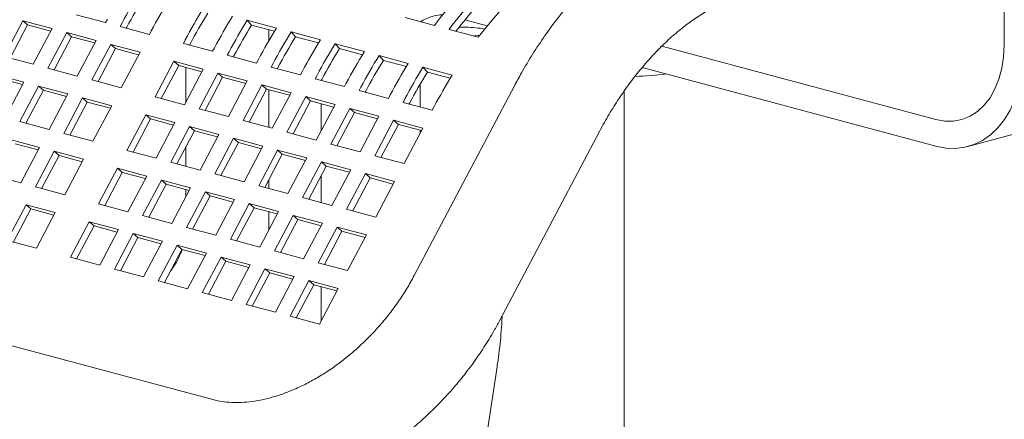
# Model space of a CAD drawing. Units: inches. Extents: x 0.1 to 8.5, y 0.3 to 10.8.
# Drawn here: x 7.4 to 7.8, y 8.2 to 8.3 of the extents above; entities that cross this region are included whole.
import ezdxf

# ---------------------------------------------------------------- set-up
doc = ezdxf.new("R2010")
doc.units = ezdxf.units.IN
doc.header["$MEASUREMENT"] = 0

msp = doc.modelspace()

# ---------------------------------------------------------------- linework, layer by layer
at = {"color": 7, "linetype": 'Continuous', "lineweight": 18}
for p, q in [((7.798738981964628, 8.327075579214585), (7.798738981964628, 8.37244999670008)), ((7.428246499982079, 8.336118993210267), (7.421144659214049, 8.322684463930065)), ((7.439295040333798, 8.33315896714305), (7.428246499982079, 8.336118993210267)), ((7.430052121858243, 8.33453839026234), (7.428246499982079, 8.336118993210267)), ((7.448394470430533, 8.338410173501709), (7.459443015103411, 8.335450146276804)), ((7.459443015103411, 8.335450146276804), (7.46014940347486, 8.336786402623124)), ((7.465688410960723, 8.33530244130129), (7.464982022589274, 8.33396618495497)), ((7.524014635027839, 8.333399609115343), (7.512966090354961, 8.336359636340246)), ((7.514619192631692, 8.33451331083749), (7.512966090354961, 8.336359636340246)), ((7.572561542289941, 8.337305491900302), (7.583610086962819, 8.334345464675398)), ((7.595174085311415, 8.336451438694395), (7.603583219029795, 8.334198538834617)), ((7.430052121858243, 8.33453839026234), (7.42345810360057, 8.322064653302382)), ((7.438787196217651, 8.33219816730258), (7.430052121858243, 8.33453839026234)), ((7.432193199565769, 8.319724437862845), (7.439295040333798, 8.33315896714305)), ((7.444834043498503, 8.331675006978902), (7.437732202730474, 8.318240477698698)), ((7.455882588171382, 8.328714979753997), (7.444834043498503, 8.331675006978902)), ((7.446639665374668, 8.330094404030977), (7.444834043498503, 8.331675006978902)), ((7.464982022589274, 8.33396618495497), (7.476030558619836, 8.331006160045439)), ((7.467493963698359, 8.333721819830387), (7.467295466975795, 8.333346374327288)), ((7.476030558619836, 8.331006160045439), (7.476736946991285, 8.332342416391757)), ((7.523271983496868, 8.33219513253522), (7.514619192631692, 8.33451331083749)), ((7.521084608900508, 8.328527492162516), (7.521084608900508, 8.332781102408413)), ((7.54060218718658, 8.328955620568605), (7.529553642513702, 8.33191564779351)), ((7.531206744790434, 8.330069322290754), (7.529553642513702, 8.33191564779351)), ((7.589149085806365, 8.332861505668935), (7.600197630479243, 8.329901478444032)), ((7.595599053934656, 8.333711101838263), (7.592951145422581, 8.33373056196168)), ((7.446639665374668, 8.330094404030977), (7.440045647116994, 8.317620667071015)), ((7.455374739734077, 8.327754181071215), (7.446639665374668, 8.330094404030977)), ((7.448780747403352, 8.315280450473793), (7.455882588171382, 8.328714979753997)), ((7.489553260194595, 8.328908784440408), (7.488846871823144, 8.32757252809409)), ((7.488846871823144, 8.32757252809409), (7.499895416496023, 8.324612500869184)), ((7.539859535655609, 8.327751143988483), (7.531206744790434, 8.330069322290754)), ((7.557189730703004, 8.324511634337238), (7.546141186030126, 8.327471661562143)), ((7.547794288306858, 8.325625336059387), (7.546141186030126, 8.327471661562143)), ((7.461421595657243, 8.327231018432164), (7.454319754889215, 8.31379648915196)), ((7.463227217533409, 8.325650415484237), (7.456633199275736, 8.313176678524277)), ((7.472470131687806, 8.324270993522632), (7.461421595657243, 8.327231018432164)), ((7.463227217533409, 8.325650415484237), (7.461421595657243, 8.327231018432164)), ((7.471962291892818, 8.323310192524477), (7.463227217533409, 8.325650415484237)), ((7.465368290919777, 8.310836464242428), (7.472470131687806, 8.324270993522632)), ((7.491358812932229, 8.327328162969506), (7.491160316209665, 8.326952717466407)), ((7.499895416496023, 8.324612500869184), (7.500601804867472, 8.325948757215505)), ((7.506140803711019, 8.324464798209043), (7.505434415339569, 8.323128541862722)), ((7.556447079172033, 8.323307157757117), (7.547794288306858, 8.325625336059387)), ((7.669552807088008, 8.326560492376192), (7.772959038633036, 8.298856820113416)), ((7.421144659214049, 8.322684463930065), (7.432193199565769, 8.319724437862845)), ((7.485286444891114, 8.320837361571282), (7.478184604123085, 8.307402832291078)), ((7.496334989563993, 8.317877334346377), (7.485286444891114, 8.320837361571282)), ((7.48709206676728, 8.319256758623357), (7.485286444891114, 8.320837361571282)), ((7.505434415339569, 8.323128541862722), (7.516482960012447, 8.320168514637817)), ((7.507946356448653, 8.32288417673814), (7.50774785972609, 8.32250873123504)), ((7.516482960012447, 8.320168514637817), (7.517189348383897, 8.321504770984138)), ((7.522728355869759, 8.320020809662305), (7.52202196749831, 8.318684553315984)), ((7.573777274219428, 8.320067648105873), (7.562728729546551, 8.323027675330776)), ((7.564381831823281, 8.321181349828022), (7.562728729546551, 8.323027675330776)), ((7.573034622688458, 8.31886317152575), (7.564381831823281, 8.321181349828022)), ((7.437732202730474, 8.318240477698698), (7.448780747403352, 8.315280450473793)), ((7.48709206676728, 8.319256758623357), (7.480498048509606, 8.306783021663398)), ((7.495827141126688, 8.316916535663594), (7.48709206676728, 8.319256758623357)), ((7.489233148795964, 8.304442805066175), (7.496334989563993, 8.317877334346377)), ((7.489834580556164, 8.31852197497156), (7.489834580556164, 8.305580558442111)), ((7.501873988407539, 8.316393375339917), (7.49477214763951, 8.302958846059713)), ((7.512922533080418, 8.313433348115012), (7.501873988407539, 8.316393375339917)), ((7.503679610283704, 8.31481277239199), (7.501873988407539, 8.316393375339917)), ((7.52202196749831, 8.318684553315984), (7.533070512171188, 8.315724526091081)), ((7.524533908607394, 8.318440188191403), (7.52433541188483, 8.318064742688303)), ((7.533070512171188, 8.315724526091081), (7.533776900542638, 8.3170607824374)), ((7.590364817735853, 8.315623661874508), (7.579316273062975, 8.31858368909941)), ((7.580969375339706, 8.316737363596655), (7.579316273062975, 8.31858368909941)), ((7.589622166204882, 8.314419185294385), (7.580969375339706, 8.316737363596655)), ((7.662107218186056, 8.31851931266123), (7.772959038633036, 8.28882088484397)), ((7.428632772633739, 8.312989177137748), (7.417584232282019, 8.315949203204967)), ((7.428124928517593, 8.312028471499572), (7.419389854158185, 8.314368694459331)), ((7.42153093186571, 8.299554647857546), (7.428632772633739, 8.312989177137748)), ((7.454319754889215, 8.31379648915196), (7.465368290919777, 8.310836464242428)), ((7.503679610283704, 8.31481277239199), (7.49708559202603, 8.30233903543203)), ((7.512414693285429, 8.312472547116858), (7.503679610283704, 8.31481277239199)), ((7.505820692312389, 8.299998818834808), (7.512922533080418, 8.313433348115012)), ((7.539315899386184, 8.315576823430938), (7.538609511014734, 8.31424056708462)), ((7.538609511014734, 8.31424056708462), (7.549658055687613, 8.311280539859714)), ((7.541121452123819, 8.313996201960038), (7.540922955401255, 8.313620756456936)), ((7.549658055687613, 8.311280539859714), (7.550364444059062, 8.312616796206035)), ((7.434171775798443, 8.3115052169736), (7.427069935030414, 8.298070687693398)), ((7.435977397674609, 8.309924708227966), (7.429383379416936, 8.297450877065716)), ((7.445220320471322, 8.308545189748695), (7.434171775798443, 8.3115052169736)), ((7.435977397674609, 8.309924708227966), (7.434171775798443, 8.3115052169736)), ((7.444712472034017, 8.307584485268205), (7.435977397674609, 8.309924708227966)), ((7.518461540566279, 8.311949386793179), (7.51135969979825, 8.298514857512975)), ((7.520267162442445, 8.310368783845252), (7.513673144184772, 8.297895046885293)), ((7.529510085239158, 8.308989359568274), (7.518461540566279, 8.311949386793179)), ((7.520267162442445, 8.310368783845252), (7.518461540566279, 8.311949386793179)), ((7.529002228159538, 8.308028563200864), (7.520267162442445, 8.310368783845252)), ((7.521084608900508, 8.295909383704739), (7.521084608900508, 8.310149755624202)), ((7.522408244471129, 8.29555483028807), (7.529510085239158, 8.308989359568274)), ((7.555903442902609, 8.311132837199573), (7.555197054531159, 8.309796580853252)), ((7.555197054531159, 8.309796580853252), (7.566245599204037, 8.306836553628349)), ((7.557708995640243, 8.30955221572867), (7.557510498917679, 8.309176770225571)), ((7.613848376613455, 8.31161292567044), (7.575968481683103, 8.23996480013033)), ((7.578222929296872, 8.312176959271987), (7.578222929296872, 8.30362772455843)), ((7.655223459790082, 8.143557528370808), (7.655223459790082, 8.30958991400401)), ((7.78508956674714, 8.288704150494471), (7.873477924130164, 8.312384368293705)), ((7.438118479703293, 8.295110660468493), (7.445220320471322, 8.308545189748695)), ((7.450759327957186, 8.307061228426864), (7.443657487189156, 8.293626699146659)), ((7.452564949833351, 8.305480719681228), (7.445970931575676, 8.293006888518978)), ((7.461807863987747, 8.304101203517332), (7.450759327957186, 8.307061228426864)), ((7.452564949833351, 8.305480719681228), (7.450759327957186, 8.307061228426864)), ((7.461300024192758, 8.303140496721468), (7.452564949833351, 8.305480719681228)), ((7.478184604123085, 8.307402832291078), (7.489233148795964, 8.304442805066175)), ((7.535049084082704, 8.307505400561814), (7.527947243314675, 8.294070871281608)), ((7.53685470595887, 8.305924797613887), (7.530260687701196, 8.293451060653926)), ((7.546097628755582, 8.304545373336909), (7.535049084082704, 8.307505400561814)), ((7.53685470595887, 8.305924797613887), (7.535049084082704, 8.307505400561814)), ((7.545589788960595, 8.303584572338755), (7.53685470595887, 8.305924797613887)), ((7.566245599204037, 8.306836553628349), (7.566951987575487, 8.308172809974668)), ((7.572490986419034, 8.306688850968206), (7.571784598047583, 8.305352594621887)), ((7.571784598047583, 8.305352594621887), (7.582833142720461, 8.302392567396982)), ((7.574296539156668, 8.305108229497304), (7.574098042434104, 8.304732783994204)), ((7.454706023219717, 8.290666674237126), (7.461807863987747, 8.304101203517332)), ((7.49477214763951, 8.302958846059713), (7.505820692312389, 8.299998818834808)), ((7.538995787987553, 8.291110844056703), (7.546097628755582, 8.304545373336909)), ((7.540824093783632, 8.304861332334049), (7.540824093783632, 8.29456944944007)), ((7.551636627599128, 8.303061414330447), (7.544534786831099, 8.289626885050243)), ((7.553442249475294, 8.30148081138252), (7.546848231217621, 8.28900707442256)), ((7.562685172272007, 8.300101387105542), (7.551636627599128, 8.303061414330447)), ((7.553442249475294, 8.30148081138252), (7.551636627599128, 8.303061414330447)), ((7.562177332477019, 8.299140586107388), (7.553442249475294, 8.30148081138252)), ((7.582833142720461, 8.302392567396982), (7.583539531091911, 8.303728823743302)), ((7.427069935030414, 8.298070687693398), (7.438118479703293, 8.295110660468493)), ((7.474624177191055, 8.300667571565983), (7.467522336423026, 8.287233042285779)), ((7.476429799067221, 8.299087062820348), (7.469835780809547, 8.286613231658096)), ((7.485672721863934, 8.297707544341078), (7.474624177191055, 8.300667571565983)), ((7.476429799067221, 8.299087062820348), (7.474624177191055, 8.300667571565983)), ((7.485164873426629, 8.296746839860585), (7.476429799067221, 8.299087062820348)), ((7.478570881095905, 8.284273015060874), (7.485672721863934, 8.297707544341078)), ((7.51135969979825, 8.298514857512975), (7.522408244471129, 8.29555483028807)), ((7.555583331503978, 8.286666857825338), (7.562685172272007, 8.300101387105542)), ((7.568224171115554, 8.29861742809908), (7.561122330347525, 8.285182898818876)), ((7.579272715788432, 8.295657400874177), (7.568224171115554, 8.29861742809908)), ((7.570029792991719, 8.297036825151155), (7.568224171115554, 8.29861742809908)), ((7.49121172070748, 8.296223585334616), (7.484109879939451, 8.282789056054412)), ((7.493017342583646, 8.294643076588981), (7.486423324325972, 8.282169245426731)), ((7.502260265380357, 8.293263558109711), (7.49121172070748, 8.296223585334616)), ((7.493017342583646, 8.294643076588981), (7.49121172070748, 8.296223585334616)), ((7.50175242558537, 8.292302851313847), (7.493017342583646, 8.294643076588981)), ((7.527947243314675, 8.294070871281608), (7.538995787987553, 8.291110844056703)), ((7.570029792991719, 8.297036825151155), (7.563435774734045, 8.284563088191193)), ((7.578764875993445, 8.294696599876023), (7.570029792991719, 8.297036825151155)), ((7.572170875020403, 8.282222871593973), (7.579272715788432, 8.295657400874177)), ((7.578222929296872, 8.294841759487698), (7.578222929296872, 8.293671484427133)), ((7.608199516644114, 8.22292449465809), (7.646079342435935, 8.29457260167522)), ((7.499995969847078, 8.19319151409582), (7.124345485538493, 8.29383243048108)), ((7.434558052771263, 8.288375493945686), (7.423509508098385, 8.291335521170591)), ((7.443657487189156, 8.293626699146659), (7.454706023219717, 8.290666674237126)), ((7.495158424612329, 8.279829028829509), (7.502260265380357, 8.293263558109711)), ((7.507799272866221, 8.291779596787878), (7.500697432098192, 8.278345067507676)), ((7.509604894742386, 8.290199088042243), (7.503010876484712, 8.277725256879993)), ((7.518847817539099, 8.288819569562973), (7.507799272866221, 8.291779596787878)), ((7.509604894742386, 8.290199088042243), (7.507799272866221, 8.291779596787878)), ((7.518339960459478, 8.287858867397853), (7.509604894742386, 8.290199088042243)), ((7.434050204333959, 8.287414695262905), (7.425315129974551, 8.289754918222666)), ((7.427456212003233, 8.274940964665484), (7.434558052771263, 8.288375493945686)), ((7.440097060257125, 8.286891532623853), (7.432995219489096, 8.27345700334365)), ((7.451145596287687, 8.283931507714321), (7.440097060257125, 8.286891532623853)), ((7.441902682133291, 8.285310929675928), (7.440097060257125, 8.286891532623853)), ((7.467522336423026, 8.287233042285779), (7.478570881095905, 8.284273015060874)), ((7.489834580556164, 8.288622356226234), (7.489834580556164, 8.281255360264195)), ((7.51174597677107, 8.27538504028277), (7.518847817539099, 8.288819569562973)), ((7.524386816382645, 8.28733561055651), (7.517284975614616, 8.273901081276309)), ((7.535435361055524, 8.284375583331608), (7.524386816382645, 8.28733561055651)), ((7.526192438258811, 8.285755101810878), (7.524386816382645, 8.28733561055651)), ((7.544534786831099, 8.289626885050243), (7.555583331503978, 8.286666857825338)), ((7.441902682133291, 8.285310929675928), (7.435308663875618, 8.272837192715969)), ((7.450637756492699, 8.282970706716165), (7.441902682133291, 8.285310929675928)), ((7.444043755519658, 8.270496978434117), (7.451145596287687, 8.283931507714321)), ((7.484109879939451, 8.282789056054412), (7.495158424612329, 8.279829028829509)), ((7.526192438258811, 8.285755101810878), (7.519598420001136, 8.273281270648626)), ((7.534927521260536, 8.283414876535744), (7.526192438258811, 8.285755101810878)), ((7.528333520287495, 8.270941054051404), (7.535435361055524, 8.284375583331608)), ((7.54097435989907, 8.282891624325146), (7.533872519131041, 8.269457095044944)), ((7.552022904571948, 8.279931597100243), (7.54097435989907, 8.282891624325146)), ((7.542779981775236, 8.281311115579511), (7.54097435989907, 8.282891624325146)), ((7.561122330347525, 8.285182898818876), (7.572170875020403, 8.282222871593973)), ((7.463961909490997, 8.280497875762974), (7.456860068722967, 8.267063346482768)), ((7.475010454163874, 8.277537848538069), (7.463961909490997, 8.280497875762974)), ((7.465767531367161, 8.278917272815047), (7.463961909490997, 8.280497875762974)), ((7.542779981775236, 8.281311115579511), (7.536185963517561, 8.26883728441726)), ((7.55151506477696, 8.278970890304379), (7.542779981775236, 8.281311115579511)), ((7.544921063803919, 8.266497067820039), (7.552022904571948, 8.279931597100243)), ((7.416407667330356, 8.27790099189039), (7.427456212003233, 8.274940964665484)), ((7.465767531367161, 8.278917272815047), (7.459173513109488, 8.266443535855085)), ((7.47450260572657, 8.276577049855286), (7.465767531367161, 8.278917272815047)), ((7.467908613395846, 8.264103319257865), (7.475010454163874, 8.277537848538069)), ((7.480549453007421, 8.276053889531607), (7.473447612239392, 8.262619360251403)), ((7.491597997680298, 8.273093862306702), (7.480549453007421, 8.276053889531607)), ((7.482355074883587, 8.27447328658368), (7.480549453007421, 8.276053889531607)), ((7.500697432098192, 8.278345067507676), (7.51174597677107, 8.27538504028277)), ((7.521084608900508, 8.272883140916836), (7.521084608900508, 8.27609270717205)), ((7.540824093783632, 8.277611153021901), (7.540824093783632, 8.267594717626682)), ((7.557561903415494, 8.27844763809378), (7.550460062647465, 8.265013108813577)), ((7.55936752529166, 8.276867129348146), (7.552773507033986, 8.264393298185894)), ((7.568610448088373, 8.275487610868876), (7.557561903415494, 8.27844763809378)), ((7.55936752529166, 8.276867129348146), (7.557561903415494, 8.27844763809378)), ((7.568102608293384, 8.274526904073012), (7.55936752529166, 8.276867129348146)), ((7.561508607320342, 8.262053081588672), (7.568610448088373, 8.275487610868876)), ((7.432995219489096, 8.27345700334365), (7.444043755519658, 8.270496978434117)), ((7.482355074883587, 8.27447328658368), (7.475761056625912, 8.26199954962372)), ((7.49109015788531, 8.272133061308548), (7.482355074883587, 8.27447328658368)), ((7.484496156912269, 8.259659333026498), (7.491597997680298, 8.273093862306702)), ((7.489834580556164, 8.272469395193461), (7.489834580556164, 8.269757970652833)), ((7.497137005166161, 8.271609900984869), (7.490035164398132, 8.258175371704665)), ((7.50818554983904, 8.268649873759964), (7.497137005166161, 8.271609900984869)), ((7.498942627042327, 8.270029298036942), (7.497137005166161, 8.271609900984869)), ((7.517284975614616, 8.273901081276309), (7.528333520287495, 8.270941054051404)), ((7.498942627042327, 8.270029298036942), (7.492348608784653, 8.257555561076982)), ((7.507677692759419, 8.267689077392554), (7.498942627042327, 8.270029298036942)), ((7.501083709071011, 8.25521534447976), (7.50818554983904, 8.268649873759964)), ((7.533872519131041, 8.269457095044944), (7.544921063803919, 8.266497067820039)), ((7.429434792557066, 8.266721742618552), (7.422332951789037, 8.25328721333835)), ((7.431240414433232, 8.265141233872919), (7.424646396175557, 8.252667402710667)), ((7.440483328587628, 8.26376171770902), (7.429434792557066, 8.266721742618552)), ((7.431240414433232, 8.265141233872919), (7.429434792557066, 8.266721742618552)), ((7.43997548879264, 8.262801010913156), (7.431240414433232, 8.265141233872919)), ((7.456860068722967, 8.267063346482768), (7.467908613395846, 8.264103319257865)), ((7.513724548682586, 8.267165914753502), (7.506622707914557, 8.2537313854733)), ((7.515530170558752, 8.265585311805577), (7.508936152301078, 8.253111574845617)), ((7.524773093355464, 8.264205887528597), (7.513724548682586, 8.267165914753502)), ((7.515530170558752, 8.265585311805577), (7.513724548682586, 8.267165914753502)), ((7.524265253560476, 8.263245086530443), (7.515530170558752, 8.265585311805577)), ((7.517671252587435, 8.250771358248395), (7.524773093355464, 8.264205887528597)), ((7.550460062647465, 8.265013108813577), (7.561508607320342, 8.262053081588672)), ((7.433381487819599, 8.250327188428818), (7.440483328587628, 8.26376171770902)), ((7.473447612239392, 8.262619360251403), (7.484496156912269, 8.259659333026498)), ((7.521084608900508, 8.258146511328608), (7.521084608900508, 8.264097270048394)), ((7.530312092199011, 8.262721928522136), (7.523210251430982, 8.249287399241933)), ((7.532117714075176, 8.26114132557421), (7.525523695817502, 8.24866758861425)), ((7.54136063687189, 8.259761901297232), (7.530312092199011, 8.262721928522136)), ((7.532117714075176, 8.26114132557421), (7.530312092199011, 8.262721928522136)), ((7.540852797076901, 8.258801100299078), (7.532117714075176, 8.26114132557421)), ((7.453299641790937, 8.260328085757672), (7.446197801022908, 8.246893556477469)), ((7.455105263667103, 8.258747577012038), (7.448511245409429, 8.246273745849786)), ((7.464348186463814, 8.257368058532768), (7.453299641790937, 8.260328085757672)), ((7.455105263667103, 8.258747577012038), (7.453299641790937, 8.260328085757672)), ((7.463840338026511, 8.256407354052277), (7.455105263667103, 8.258747577012038)), ((7.457246345695785, 8.243933529252564), (7.464348186463814, 8.257368058532768)), ((7.490035164398132, 8.258175371704665), (7.501083709071011, 8.25521534447976)), ((7.521075685708848, 8.257211546753625), (7.521084608900508, 8.258146511328608)), ((7.534258796103859, 8.246327372017028), (7.54136063687189, 8.259761901297232)), ((7.546899635715436, 8.25827794229077), (7.539797794947407, 8.244843413010567)), ((7.540824093783632, 8.25880884675824), (7.540824093783632, 8.258746861650792)), ((7.557948180388313, 8.255317915065865), (7.546899635715436, 8.25827794229077)), ((7.548705257591601, 8.256697339342844), (7.546899635715436, 8.25827794229077)), ((7.422332951789037, 8.25328721333835), (7.433381487819599, 8.250327188428818)), ((7.469887185307361, 8.255884099526305), (7.462785344539332, 8.242449570246103)), ((7.471692807183527, 8.25430359078067), (7.465098788925854, 8.24182975961842)), ((7.480935729980239, 8.252924072301402), (7.469887185307361, 8.255884099526305)), ((7.471692807183527, 8.25430359078067), (7.469887185307361, 8.255884099526305)), ((7.480427890185251, 8.251963365505539), (7.471692807183527, 8.25430359078067)), ((7.506622707914557, 8.2537313854733), (7.517671252587435, 8.250771358248395)), ((7.548705257591601, 8.256697339342844), (7.542111239333927, 8.244223602382885)), ((7.557440340593325, 8.25435711406771), (7.548705257591601, 8.256697339342844)), ((7.550846339620284, 8.241883385785663), (7.557948180388313, 8.255317915065865)), ((7.47383388921221, 8.239489543021199), (7.480935729980239, 8.252924072301402)), ((7.486474737466103, 8.251440110979567), (7.479372896698074, 8.238005581699364)), ((7.488280359342268, 8.249859602233933), (7.481686341084594, 8.237385771071683)), ((7.497523282138981, 8.248480083754663), (7.486474737466103, 8.251440110979567)), ((7.488280359342268, 8.249859602233933), (7.486474737466103, 8.251440110979567)), ((7.49701542505936, 8.247519381589544), (7.488280359342268, 8.249859602233933)), ((7.446197801022908, 8.246893556477469), (7.457246345695785, 8.243933529252564)), ((7.490421441370952, 8.23504555447446), (7.497523282138981, 8.248480083754663)), ((7.503062280982527, 8.246996124748202), (7.495960440214498, 8.233561595467998)), ((7.514110825655406, 8.244036097523297), (7.503062280982527, 8.246996124748202)), ((7.504867902858693, 8.245415616002566), (7.503062280982527, 8.246996124748202)), ((7.523210251430982, 8.249287399241933), (7.534258796103859, 8.246327372017028)), ((7.462785344539332, 8.242449570246103), (7.47383388921221, 8.239489543021199)), ((7.484561112562166, 8.242504026694213), (7.483954313923494, 8.241676012620871)), ((7.504867902858693, 8.245415616002566), (7.498273884601018, 8.232941784840316)), ((7.513602985860418, 8.243075390727434), (7.504867902858693, 8.245415616002566)), ((7.507008984887376, 8.230601568243094), (7.514110825655406, 8.244036097523297)), ((7.519649824498952, 8.242552138516835), (7.512547983730923, 8.229117609236631)), ((7.530698369171829, 8.239592111291932), (7.519649824498952, 8.242552138516835)), ((7.521455446375117, 8.2409716297712), (7.519649824498952, 8.242552138516835)), ((7.539797794947407, 8.244843413010567), (7.550846339620284, 8.241883385785663)), ((7.521455446375117, 8.2409716297712), (7.514861428117444, 8.22849779860895)), ((7.530190529376842, 8.238631404496068), (7.521455446375117, 8.2409716297712)), ((7.523596528403801, 8.226157582011728), (7.530698369171829, 8.239592111291932)), ((7.479372896698074, 8.238005581699364), (7.490421441370952, 8.23504555447446)), ((7.536237368015376, 8.23810815228547), (7.529135527247347, 8.224673623005266)), ((7.538042989891542, 8.236527643539835), (7.531448971633868, 8.224053812377583)), ((7.547285912688253, 8.235148125060565), (7.536237368015376, 8.23810815228547)), ((7.538042989891542, 8.236527643539835), (7.536237368015376, 8.23810815228547)), ((7.546778072893265, 8.234187418264701), (7.538042989891542, 8.236527643539835)), ((7.540184071920224, 8.221713595780361), (7.547285912688253, 8.235148125060565)), ((7.540824093783632, 8.235782509768045), (7.540824093783632, 8.222924368063802)), ((7.495960440214498, 8.233561595467998), (7.507008984887376, 8.230601568243094)), ((7.512547983730923, 8.229117609236631), (7.523596528403801, 8.226157582011728)), ((7.529135527247347, 8.224673623005266), (7.540184071920224, 8.221713595780361)), ((7.591724539298511, 8.104516102331587), (7.607287013348215, 8.205522362196126))]:
    msp.add_line(p, q, dxfattribs=at)
at = {"color": 7, "linetype": 'Continuous', "lineweight": 18, "flags": 128}
for points in [[(7.600807795300144, 8.330697046800918), (7.600162788980767, 8.33061849433034), (7.598211699635332, 8.330433560932258)], [(7.772959038633036, 8.298856820113416), (7.776323993653235, 8.298255816782627), (7.779631373561725, 8.29826606795088), (7.782824605755498, 8.298887469272625), (7.785849018941149, 8.300109327375313), (7.78865288021284, 8.301910835633095), (7.791188207430042, 8.30426104492641), (7.793411633449172, 8.307119762532288), (7.795285114793536, 8.310438115882157), (7.796776605754005, 8.314159408188026), (7.797860542358731, 8.318219742399968), (7.798518430050669, 8.322549842008943), (7.798738981964628, 8.327075579214585)], [(7.772959038633036, 8.28882088484397), (7.77667017027806, 8.288110651568573), (7.780334633414646, 8.287977193025197), (7.783906347211865, 8.288422304121138), (7.787340388909187, 8.289440404332014), (7.79059358149399, 8.291018568661045), (7.793625012240539, 8.293137048132765), (7.796396551248977, 8.295769225072986), (7.798873335415037, 8.298881954459425), (7.801024252399758, 8.302435999474602), (7.802822217183613, 8.306386805234563), (7.804244656036223, 8.310684651734912), (7.80527364479342, 8.315275558827768), (7.805896254549904, 8.320101570416044), (7.80610467265167, 8.325102229274897)]]:
    msp.add_lwpolyline(points, dxfattribs=at)
at = {"color": 7, "linetype": 'Continuous', "lineweight": 18}
for centre, radius, start, end in [((7.639160382427488, 8.24366941006892), 0.1961864860213326, 148.1497259599572, 152.1556595387527), ((7.63703915789534, 8.244165233218924), 0.1917445046951508, 148.149060812025, 152.1562420327551), ((7.650208918457373, 8.24070938515979), 0.1961864860205466, 148.1497259599526, 152.155659538764), ((7.71562679846777, 8.233836571768315), 0.1659230233270506, 137.7420380649625, 142.7167260143756), ((7.72116579731109, 8.232352612762043), 0.1659230233267552, 137.7420380649584, 142.7167260143804), ((7.663025231660265, 8.23727575320868), 0.1961864860200647, 148.1497259599477, 152.1556595387689), ((7.660904007130116, 8.237771576357538), 0.1917445046961875, 148.1490608120393, 152.1562420327482), ((7.719180611006069, 8.232842481790515), 0.1615933868750764, 137.7377506414449, 142.0704980225445), ((7.732214341985657, 8.229392585535733), 0.1659230233289515, 137.7420380649911, 142.7167260143472), ((7.674073776333588, 8.234315725983505), 0.1961864860205859, 148.1497259599494, 152.1556595387595), ((7.679612775176953, 8.232831766977135), 0.1961864860203817, 148.1497259599441, 152.1556595387585), ((7.587641206576675, 8.32140342401248), 0.01704939151818887, 92.74203770850657, 122.7767213289184), ((7.677491550646987, 8.233327590125901), 0.1917445046967086, 148.1490608120411, 152.1562420327386), ((7.690661319849567, 8.22987173975241), 0.1961864860200647, 148.1497259599477, 152.1556595387689), ((7.696200327336523, 8.228387778429935), 0.1961864860213318, 148.1497259599571, 152.1556595387526), ((7.594477575823548, 8.286613001933125), 0.04711145007137965, 80.03805850514694, 88.63595723192589), ((7.694079102805701, 8.228883601579168), 0.1917445046966834, 148.1490608120376, 152.1562420327365), ((7.707248872007884, 8.225427751205915), 0.1961864860195756, 148.1497259599426, 152.1556595387738), ((7.712787870851282, 8.223943792199536), 0.1961864860194064, 148.1497259599406, 152.1556595387753), ((7.710666646322236, 8.224439615347736), 0.1917445046968116, 148.1490608120383, 152.1562420327339), ((7.723836415524878, 8.220983764974207), 0.19618648602024, 148.1497259599458, 152.1556595387631), ((7.729375414368542, 8.219499805967665), 0.1961864860203817, 148.1497259599441, 152.1556595387585), ((7.727254189839883, 8.219995629115695), 0.1917445046982074, 148.14906081206, 152.1562420327267), ((7.740423959041575, 8.2165397787427), 0.1961864860205466, 148.1497259599526, 152.155659538764), ((7.745962957883767, 8.215055819737016), 0.1961864860189848, 148.1497259599368, 152.1556595387801), ((7.743841733354479, 8.215551642885378), 0.1917445046961, 148.1490608120381, 152.1562420327488), ((7.757011502558671, 8.212095792510935), 0.1961864860213278, 148.149725959957, 152.1556595387525), ((7.657390913478845, 8.419807816807852), 0.1046638383279453, 271.0988184377542, 277.615125630285)]:
    msp.add_arc(centre, radius, start, end, dxfattribs=at)
for points, knots in [([(7.692951723119006, 8.381852520048414), (7.69170431502354, 8.381501069781384), (7.688293947086265, 8.38054021765402), (7.682766529575622, 8.378562137547915), (7.676399789360791, 8.375794440354543), (7.670112082758468, 8.37253031911673), (7.663921801812149, 8.368787295065701), (7.657854347811642, 8.364576269416952), (7.651934316187464, 8.35991467320017), (7.646185467135187, 8.35482132029452), (7.640630479809388, 8.349317362111504), (7.635290105592635, 8.343425987237811), (7.630184386170074, 8.33717124595021), (7.62532975235652, 8.33057978448317), (7.620748719209453, 8.323672948435139), (7.616933282727518, 8.317325757441665), (7.614721500712502, 8.313229834227403), (7.613848376613455, 8.31161292567044)], [0, 0, 0, 0, 0.03960103627771992, 0.1082677793219286, 0.177248771928959, 0.2466931486276674, 0.3165520665580572, 0.3867625905016582, 0.457253909145325, 0.5279565322300638, 0.5988076912131387, 0.6697527607212327, 0.740747196162226, 0.8117530687637762, 0.8827448782766429, 0.9537123135018484, 1, 1, 1, 1]), ([(7.646079342435935, 8.29457260167522), (7.646658033759535, 8.295647853774156), (7.648361013541553, 8.298812118573691), (7.651370745573205, 8.303867587959171), (7.655167136745527, 8.30961307025474), (7.659160956211798, 8.315027924156707), (7.66332381154812, 8.320091189410933), (7.667631465817321, 8.324780084480793), (7.672058029250865, 8.329075481996183), (7.676576755430149, 8.33296121450634), (7.681161296988081, 8.336424253560901), (7.685785592539061, 8.339454345894982), (7.690426344899377, 8.342047737072475), (7.695060391214658, 8.344193047616104), (7.69905294732671, 8.345687191912415), (7.701474216920032, 8.346376438435849), (7.702386574477836, 8.34663615312296)], [0, 0, 0, 0, 0.03930045564614319, 0.1156538532032818, 0.1919050298257173, 0.2680479369579705, 0.3440819888055393, 0.4200215761975786, 0.4958907627135775, 0.571733227467507, 0.6475892497672763, 0.723543038134316, 0.7997109217557549, 0.8762512298363264, 0.9533702789482028, 1, 1, 1, 1]), ([(7.488433440692268, 8.249887106776967), (7.488007850256669, 8.248786063754798), (7.487159568546202, 8.246591478115597), (7.48573587809502, 8.244155372841888), (7.484800115878732, 8.242839989228912), (7.484561112562166, 8.242504026694213)], [0, 0, 0, 0, 0.4284723724732021, 0.8540259522008211, 0.9999999999999999, 0.9999999999999999, 0.9999999999999999, 0.9999999999999999]), ([(7.575968481683103, 8.23996480013033), (7.575522174179283, 8.239139060842323), (7.574195180573229, 8.236683913335105), (7.571733427999018, 8.232652444980623), (7.568488076057246, 8.22794324184768), (7.564944766524531, 8.223390638886135), (7.561138709744128, 8.219033714426011), (7.55710093416243, 8.21491055842492), (7.552867982830473, 8.211055744797115), (7.548478028864123, 8.207501074234186), (7.543971578747313, 8.204274085385848), (7.53939059157229, 8.201398214301797), (7.534778333896716, 8.19889229381927), (7.530178248588573, 8.196770333502933), (7.525633604096563, 8.195040963011373), (7.521186556232446, 8.193707411873378), (7.51687755259193, 8.192767651439992), (7.512743914555124, 8.192214427456294), (7.508815795021513, 8.192033706023384), (7.505122077908113, 8.192214940470551), (7.502204158658368, 8.1926426738007), (7.500573008921738, 8.193048092349269), (7.499995969847078, 8.19319151409582)], [0, 0, 0, 0, 0.02665442929354475, 0.07925086838752646, 0.1319239381539444, 0.1846479287221406, 0.2373945264343728, 0.2901349851688778, 0.3428297131422089, 0.3954490451037146, 0.447966736522198, 0.5003624549063124, 0.5526223132863829, 0.6047447800644652, 0.6567445059103689, 0.7086601354178123, 0.7605551798942997, 0.8125128452911852, 0.8646916210653582, 0.9173259712931334, 0.9707530559873768, 1, 1, 1, 1]), ([(7.607287013348215, 8.205522362196126), (7.607411611842815, 8.206356495064972), (7.607774133294232, 8.208783418915553), (7.6082875640303, 8.212917590391092), (7.608773034257425, 8.217911785849692), (7.609081934002689, 8.22190603175914), (7.609183753203138, 8.224208354153907), (7.609211639920902, 8.224838924955321)], [0, 0, 0, 0, 0.1348972042813733, 0.3924857234078623, 0.6485717922866808, 0.9037492025090275, 1, 1, 1, 1]), ([(7.490561118488249, 8.157975147170369), (7.49169559413138, 8.157690592417474), (7.49469698303947, 8.156937769309943), (7.499713086723677, 8.156117732651397), (7.505627151077919, 8.155622155065936), (7.511688749169257, 8.155608854928678), (7.517871088340541, 8.156072047018974), (7.524142030645976, 8.157014639156891), (7.53046652712979, 8.158432232042344), (7.536808396732118, 8.16031740334405), (7.543131451389326, 8.162658647813684), (7.549400223663087, 8.165441275853226), (7.555580466926448, 8.168647498161178), (7.561639601206227, 8.172257477686257), (7.567547110049686, 8.176249715213725), (7.573274223992227, 8.180602058231287), (7.578793792142949, 8.185291175423206), (7.584079834727047, 8.190292869893836), (7.589107506778793, 8.195582270023513), (7.593852284635601, 8.201133966690081), (7.59829306432221, 8.206920885937649), (7.60240038963499, 8.212918214284281), (7.605681678159064, 8.218275958889368), (7.607510036697276, 8.221651548750826), (7.608199516644114, 8.22292449465809)], [0, 0, 0, 0, 0.02751860404767017, 0.07280370755849778, 0.1183758584055107, 0.1643921615735273, 0.2108270226432675, 0.2576304643832061, 0.3047370176666847, 0.3520738476950039, 0.3995714211684659, 0.4471693159124959, 0.4948191885188551, 0.5424790011272608, 0.5901292200749503, 0.6377609433873828, 0.6853743238655787, 0.7329735416872609, 0.7805676337884049, 0.828168818236952, 0.8757887661707715, 0.9234374712918312, 0.9711280215995665, 1, 1, 1, 1])]:
    msp.add_open_spline(points, degree=3, knots=knots, dxfattribs=at)

doc.saveas('drawing.dxf')
